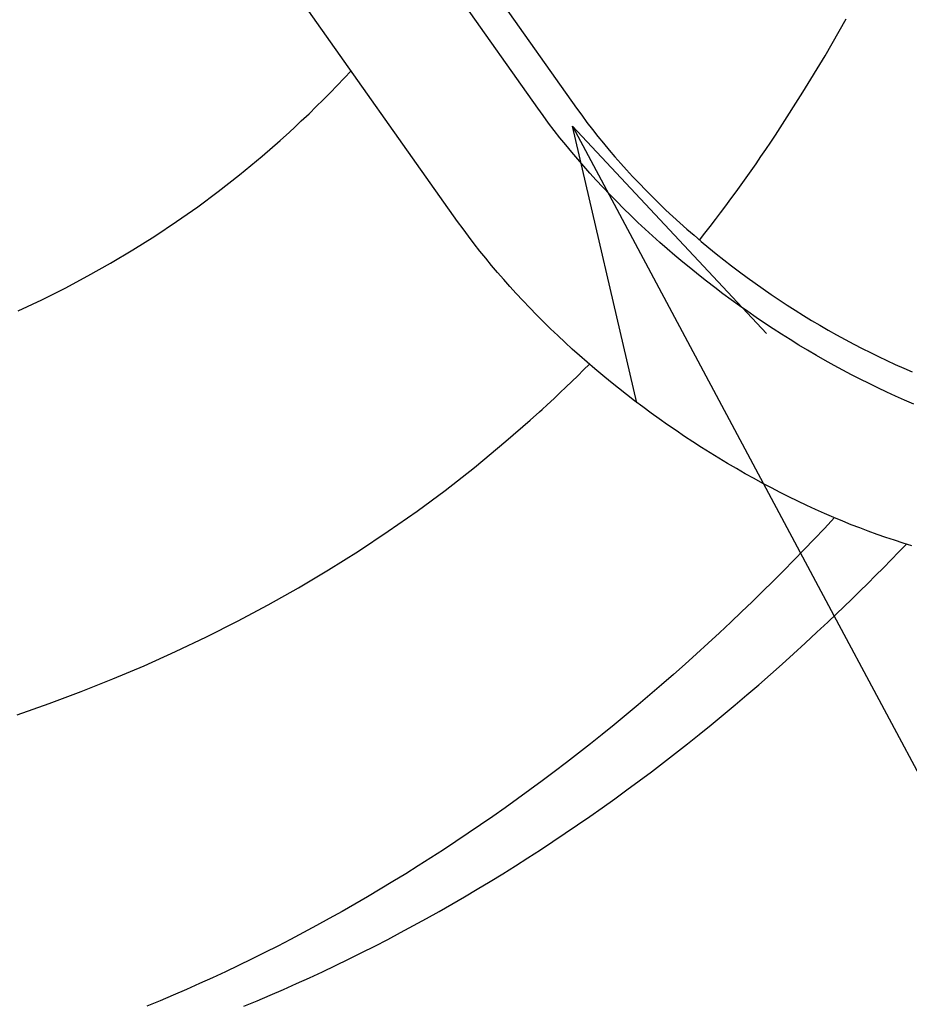
# Model space of a CAD drawing. Extents: x -544 to 876, y -372 to 558.
# Drawn here: x 127 to 146, y -176 to -155 of the extents above; entities that cross this region are included whole.
import ezdxf

# ---------------------------------------------------------------- set-up
doc = ezdxf.new("R2010")
doc.units = 0
doc.header["$LTSCALE"] = 20
for name, color, linetype in [('DETAIL', 5, 'CONTINUOUS'), ('NOTE', 4, 'CONTINUOUS'), ('OUTLINE', 3, 'CONTINUOUS')]:
    doc.layers.add(name, color=color, linetype=linetype)

msp = doc.modelspace()

# ---------------------------------------------------------------- linework, layer by layer
at = {"layer": 'DETAIL', "color": 5, "linetype": 'CONTINUOUS'}
for p, q in [((138.127, -156.816), (128.377, -143.027)), ((129.225, -143.027), (138.975, -156.816)), ((136.377, -159.291), (126.627, -145.502)), ((144.407, -155.675), (144.871, -154.869)), ((143.923, -156.466), (144.407, -155.675)), ((144.407, -155.675), (144.407, -155.675)), ((133.744, -156.321), (133.897, -156.16)), ((133.897, -156.16), (134.048, -155.999)), ((133.591, -156.479), (133.744, -156.321)), ((133.744, -156.321), (133.744, -156.321)), ((133.438, -156.634), (133.591, -156.479)), ((143.428, -157.249), (143.923, -156.466)), ((133.128, -156.938), (133.287, -156.784)), ((133.287, -156.784), (133.438, -156.634)), ((133.438, -156.634), (133.438, -156.634)), ((138.245, -156.98), (138.127, -156.816)), ((138.975, -156.816), (139.089, -156.973)), ((132.96, -157.097), (133.128, -156.938)), ((133.128, -156.938), (133.128, -156.938)), ((138.365, -157.143), (138.245, -156.98)), ((139.089, -156.973), (139.203, -157.128)), ((132.703, -157.34), (132.816, -157.234)), ((132.816, -157.234), (132.96, -157.097)), ((132.816, -157.234), (132.816, -157.234)), ((138.488, -157.305), (138.365, -157.143)), ((138.365, -157.143), (138.365, -157.143)), ((139.203, -157.128), (139.203, -157.128)), ((139.203, -157.128), (139.321, -157.282)), ((132.499, -157.522), (132.703, -157.34)), ((138.613, -157.465), (138.488, -157.305)), ((138.74, -157.622), (138.613, -157.465)), ((138.613, -157.465), (138.613, -157.465)), ((139.321, -157.282), (139.44, -157.434)), ((139.44, -157.434), (139.44, -157.434)), ((139.44, -157.434), (139.562, -157.584)), ((132.102, -157.865), (132.499, -157.522)), ((132.499, -157.522), (132.499, -157.522)), ((138.869, -157.779), (138.74, -157.622)), ((139.562, -157.584), (139.686, -157.733)), ((131.61, -158.275), (132.102, -157.865)), ((139.001, -157.934), (138.869, -157.779)), ((138.869, -157.779), (138.869, -157.779)), ((139.686, -157.733), (139.686, -157.733)), ((139.686, -157.733), (139.812, -157.88)), ((139.812, -157.88), (139.94, -158.025)), ((139.133, -158.087), (139.001, -157.934)), ((139.266, -158.237), (139.133, -158.087)), ((139.133, -158.087), (139.133, -158.087)), ((139.94, -158.025), (139.94, -158.025)), ((139.94, -158.025), (140.068, -158.167)), ((131.145, -158.641), (131.61, -158.275)), ((131.61, -158.275), (131.61, -158.275)), ((139.404, -158.389), (139.266, -158.237)), ((140.068, -158.167), (140.201, -158.311)), ((140.201, -158.311), (140.201, -158.311)), ((140.201, -158.311), (140.341, -158.459)), ((139.55, -158.546), (139.404, -158.389)), ((139.404, -158.389), (139.404, -158.389)), ((139.701, -158.704), (139.55, -158.546)), ((140.341, -158.459), (140.487, -158.609)), ((130.696, -158.971), (131.145, -158.641)), ((139.853, -158.859), (139.701, -158.704)), ((139.701, -158.704), (139.701, -158.704)), ((140.487, -158.609), (140.487, -158.609)), ((140.487, -158.609), (140.633, -158.756)), ((140.633, -158.756), (140.781, -158.9)), ((130.233, -159.295), (130.696, -158.971)), ((130.696, -158.971), (130.696, -158.971)), ((140.005, -159.012), (139.853, -158.859)), ((140.781, -158.9), (140.781, -158.9)), ((140.781, -158.9), (140.93, -159.043)), ((140.159, -159.163), (140.005, -159.012)), ((140.005, -159.012), (140.005, -159.012)), ((140.316, -159.313), (140.159, -159.163)), ((140.93, -159.043), (141.081, -159.184)), ((141.081, -159.184), (141.081, -159.184)), ((141.081, -159.184), (141.234, -159.324)), ((129.756, -159.613), (130.233, -159.295)), ((136.495, -159.455), (136.377, -159.291)), ((140.474, -159.46), (140.316, -159.313)), ((140.316, -159.313), (140.316, -159.313)), ((141.234, -159.324), (141.388, -159.461)), ((129.275, -159.915), (129.756, -159.613)), ((129.756, -159.613), (129.756, -159.613)), ((136.615, -159.618), (136.495, -159.455)), ((136.738, -159.78), (136.615, -159.618)), ((136.615, -159.618), (136.615, -159.618)), ((140.633, -159.606), (140.474, -159.46)), ((140.793, -159.75), (140.633, -159.606)), ((140.633, -159.606), (140.633, -159.606)), ((141.388, -159.461), (141.388, -159.461)), ((141.388, -159.461), (141.543, -159.596)), ((141.543, -159.596), (141.701, -159.73)), ((136.863, -159.939), (136.738, -159.78)), ((140.957, -159.893), (140.793, -159.75)), ((141.701, -159.73), (141.701, -159.73)), ((141.701, -159.73), (141.864, -159.866)), ((128.79, -160.204), (129.275, -159.915)), ((136.99, -160.097), (136.863, -159.939)), ((136.863, -159.939), (136.863, -159.939)), ((141.125, -160.038), (140.957, -159.893)), ((140.957, -159.893), (140.957, -159.893)), ((141.297, -160.182), (141.125, -160.038)), ((141.864, -159.866), (142.03, -160)), ((142.03, -160), (142.03, -160)), ((142.03, -160), (142.197, -160.133)), ((128.296, -160.481), (128.79, -160.204)), ((128.79, -160.204), (128.79, -160.204)), ((137.119, -160.254), (136.99, -160.097)), ((137.251, -160.409), (137.119, -160.254)), ((137.119, -160.254), (137.119, -160.254)), ((141.47, -160.324), (141.297, -160.182)), ((141.297, -160.182), (141.297, -160.182)), ((142.197, -160.133), (142.364, -160.263)), ((142.364, -160.263), (142.364, -160.263)), ((142.364, -160.263), (142.534, -160.391)), ((127.796, -160.748), (128.296, -160.481)), ((137.383, -160.562), (137.251, -160.409)), ((141.643, -160.463), (141.47, -160.324)), ((141.818, -160.601), (141.643, -160.463)), ((141.643, -160.463), (141.643, -160.463)), ((142.534, -160.391), (142.705, -160.518)), ((137.516, -160.712), (137.383, -160.562)), ((137.383, -160.562), (137.383, -160.562)), ((137.654, -160.864), (137.516, -160.712)), ((141.995, -160.737), (141.818, -160.601)), ((142.705, -160.518), (142.705, -160.518)), ((142.705, -160.518), (142.877, -160.642)), ((142.877, -160.642), (143.051, -160.765)), ((127.288, -161.003), (127.796, -160.748)), ((127.796, -160.748), (127.796, -160.748)), ((137.8, -161.021), (137.654, -160.864)), ((137.654, -160.864), (137.654, -160.864)), ((142.174, -160.872), (141.995, -160.737)), ((141.995, -160.737), (141.995, -160.737)), ((142.353, -161.004), (142.174, -160.872)), ((143.051, -160.765), (143.051, -160.765)), ((143.051, -160.765), (143.226, -160.886)), ((143.226, -160.886), (143.402, -161.004)), ((126.774, -161.247), (127.288, -161.003)), ((137.951, -161.179), (137.8, -161.021)), ((142.534, -161.135), (142.353, -161.004)), ((142.353, -161.004), (142.353, -161.004)), ((142.716, -161.263), (142.534, -161.135)), ((143.402, -161.004), (143.402, -161.004)), ((143.402, -161.004), (143.579, -161.12)), ((143.579, -161.12), (143.756, -161.233)), ((138.103, -161.334), (137.951, -161.179)), ((137.951, -161.179), (137.951, -161.179)), ((138.255, -161.487), (138.103, -161.334)), ((142.9, -161.39), (142.716, -161.263)), ((142.716, -161.263), (142.716, -161.263)), ((143.756, -161.233), (143.756, -161.233)), ((143.756, -161.233), (143.934, -161.345)), ((143.934, -161.345), (144.114, -161.455)), ((138.409, -161.638), (138.255, -161.487)), ((138.255, -161.487), (138.255, -161.487)), ((143.084, -161.514), (142.9, -161.39)), ((143.27, -161.637), (143.084, -161.514)), ((143.084, -161.514), (143.084, -161.514)), ((144.114, -161.455), (144.114, -161.455)), ((144.114, -161.455), (144.295, -161.562)), ((144.295, -161.562), (144.477, -161.668)), ((138.566, -161.787), (138.409, -161.638)), ((138.724, -161.935), (138.566, -161.787)), ((138.566, -161.787), (138.566, -161.787)), ((143.457, -161.757), (143.27, -161.637)), ((143.646, -161.876), (143.457, -161.757)), ((143.457, -161.757), (143.457, -161.757)), ((144.477, -161.668), (144.477, -161.668)), ((144.477, -161.668), (144.66, -161.771)), ((144.66, -161.771), (144.845, -161.872)), ((138.883, -162.081), (138.724, -161.935)), ((143.835, -161.993), (143.646, -161.876)), ((144.026, -162.107), (143.835, -161.993)), ((143.835, -161.993), (143.835, -161.993)), ((144.845, -161.872), (144.845, -161.872)), ((144.845, -161.872), (145.033, -161.972)), ((145.033, -161.972), (145.218, -162.068)), ((139.043, -162.225), (138.883, -162.081)), ((138.883, -162.081), (138.883, -162.081)), ((144.218, -162.22), (144.026, -162.107)), ((144.413, -162.331), (144.218, -162.22)), ((144.218, -162.22), (144.218, -162.22)), ((145.218, -162.068), (145.218, -162.068)), ((145.218, -162.068), (145.399, -162.159)), ((145.399, -162.159), (145.578, -162.246)), ((139.207, -162.368), (139.043, -162.225)), ((139.129, -162.538), (139.256, -162.411)), ((139.375, -162.513), (139.207, -162.368)), ((139.207, -162.368), (139.207, -162.368)), ((144.606, -162.439), (144.413, -162.331)), ((144.796, -162.542), (144.606, -162.439)), ((144.606, -162.439), (144.606, -162.439)), ((145.578, -162.246), (145.578, -162.246)), ((145.578, -162.246), (145.759, -162.332)), ((145.759, -162.332), (145.942, -162.416)), ((145.942, -162.416), (145.942, -162.416)), ((145.942, -162.416), (146.126, -162.497)), ((139.001, -162.665), (139.129, -162.538)), ((139.547, -162.657), (139.375, -162.513)), ((144.985, -162.642), (144.796, -162.542)), ((145.176, -162.74), (144.985, -162.642)), ((144.985, -162.642), (144.985, -162.642)), ((146.126, -162.497), (146.31, -162.576)), ((138.744, -162.914), (138.871, -162.791)), ((138.871, -162.791), (139.001, -162.665)), ((139.001, -162.665), (139.001, -162.665)), ((139.72, -162.799), (139.547, -162.657)), ((139.547, -162.657), (139.547, -162.657)), ((139.893, -162.938), (139.72, -162.799)), ((145.368, -162.837), (145.176, -162.74)), ((145.561, -162.931), (145.368, -162.837)), ((145.368, -162.837), (145.368, -162.837)), ((138.485, -163.159), (138.62, -163.032)), ((138.62, -163.032), (138.744, -162.914)), ((138.744, -162.914), (138.744, -162.914)), ((140.068, -163.076), (139.893, -162.938)), ((139.893, -162.938), (139.893, -162.938)), ((140.245, -163.212), (140.068, -163.076)), ((145.756, -163.023), (145.561, -162.931)), ((145.95, -163.113), (145.756, -163.023)), ((145.756, -163.023), (145.756, -163.023)), ((138.224, -163.4), (138.335, -163.297)), ((138.335, -163.297), (138.485, -163.159)), ((138.485, -163.159), (138.485, -163.159)), ((140.424, -163.347), (140.245, -163.212)), ((140.245, -163.212), (140.245, -163.212)), ((146.147, -163.2), (145.95, -163.113)), ((146.347, -163.286), (146.147, -163.2)), ((146.147, -163.2), (146.147, -163.2)), ((137.962, -163.638), (138.168, -163.455)), ((138.168, -163.455), (138.224, -163.4)), ((138.224, -163.4), (138.224, -163.4)), ((140.603, -163.479), (140.424, -163.347)), ((140.784, -163.609), (140.603, -163.479)), ((140.603, -163.479), (140.603, -163.479)), ((137.431, -164.095), (137.962, -163.638)), ((137.962, -163.638), (137.962, -163.638)), ((140.966, -163.738), (140.784, -163.609)), ((141.15, -163.864), (140.966, -163.738)), ((140.966, -163.738), (140.966, -163.738)), ((141.334, -163.989), (141.15, -163.864)), ((136.744, -164.669), (137.431, -164.095)), ((141.52, -164.111), (141.334, -163.989)), ((141.334, -163.989), (141.334, -163.989)), ((141.707, -164.232), (141.52, -164.111)), ((141.896, -164.351), (141.707, -164.232)), ((141.707, -164.232), (141.707, -164.232)), ((142.085, -164.467), (141.896, -164.351)), ((142.276, -164.582), (142.085, -164.467)), ((142.085, -164.467), (142.085, -164.467)), ((142.468, -164.695), (142.276, -164.582)), ((136.102, -165.173), (136.744, -164.669)), ((136.744, -164.669), (136.744, -164.669)), ((142.663, -164.806), (142.468, -164.695)), ((142.468, -164.695), (142.468, -164.695)), ((142.856, -164.913), (142.663, -164.806)), ((143.046, -165.017), (142.856, -164.913)), ((142.856, -164.913), (142.856, -164.913)), ((143.235, -165.117), (143.046, -165.017)), ((135.491, -165.621), (136.102, -165.173)), ((143.426, -165.215), (143.235, -165.117)), ((143.235, -165.117), (143.235, -165.117)), ((143.618, -165.312), (143.426, -165.215)), ((143.811, -165.406), (143.618, -165.312)), ((143.618, -165.312), (143.618, -165.312)), ((144.006, -165.498), (143.811, -165.406)), ((134.859, -166.064), (135.491, -165.621)), ((135.491, -165.621), (135.491, -165.621)), ((144.2, -165.587), (144.006, -165.498)), ((144.006, -165.498), (144.006, -165.498)), ((144.397, -165.675), (144.2, -165.587)), ((144.613, -165.764), (144.392, -165.999)), ((144.597, -165.761), (144.397, -165.675)), ((144.397, -165.675), (144.397, -165.675)), ((144.793, -165.843), (144.597, -165.761)), ((144.981, -165.919), (144.793, -165.843)), ((144.793, -165.843), (144.793, -165.843)), ((134.208, -166.497), (134.859, -166.064)), ((144.392, -165.999), (144.171, -166.232)), ((145.166, -165.991), (144.981, -165.919)), ((145.353, -166.061), (145.166, -165.991)), ((145.166, -165.991), (145.166, -165.991)), ((145.543, -166.13), (145.353, -166.061)), ((144.171, -166.232), (143.948, -166.465)), ((144.171, -166.232), (144.171, -166.232)), ((145.733, -166.196), (145.543, -166.13)), ((145.543, -166.13), (145.543, -166.13)), ((145.923, -166.259), (145.733, -166.196)), ((146.113, -166.32), (145.923, -166.259)), ((145.923, -166.259), (145.923, -166.259)), ((133.555, -166.909), (134.208, -166.497)), ((134.208, -166.497), (134.208, -166.497)), ((143.948, -166.465), (143.724, -166.695)), ((145.853, -166.687), (146.022, -166.513)), ((146.022, -166.513), (146.191, -166.338)), ((146.306, -166.378), (146.113, -166.32)), ((143.724, -166.695), (143.498, -166.924)), ((143.724, -166.695), (143.724, -166.695)), ((145.683, -166.86), (145.853, -166.687)), ((145.853, -166.687), (145.853, -166.687)), ((132.898, -167.3), (133.555, -166.909)), ((143.498, -166.924), (143.271, -167.152)), ((145.512, -167.032), (145.683, -166.86)), ((143.271, -167.152), (143.041, -167.379)), ((143.271, -167.152), (143.271, -167.152)), ((145.341, -167.203), (145.512, -167.032)), ((145.512, -167.032), (145.512, -167.032)), ((132.234, -167.674), (132.898, -167.3)), ((132.898, -167.3), (132.898, -167.3)), ((143.041, -167.379), (142.812, -167.603)), ((144.991, -167.547), (145.167, -167.374)), ((145.167, -167.374), (145.341, -167.203)), ((145.167, -167.374), (145.167, -167.374)), ((142.812, -167.603), (142.582, -167.824)), ((142.812, -167.603), (142.812, -167.603)), ((144.819, -167.713), (144.991, -167.547)), ((131.563, -168.031), (132.234, -167.674)), ((144.655, -167.87), (144.819, -167.713)), ((144.819, -167.713), (144.819, -167.713)), ((130.889, -168.37), (131.563, -168.031)), ((131.563, -168.031), (131.563, -168.031)), ((142.582, -167.824), (142.347, -168.048)), ((144.468, -168.048), (144.655, -167.87)), ((142.347, -168.048), (142.101, -168.279)), ((142.347, -168.048), (142.347, -168.048)), ((144.231, -168.27), (144.468, -168.048)), ((144.468, -168.048), (144.468, -168.048)), ((130.209, -168.693), (130.889, -168.37)), ((142.101, -168.279), (141.85, -168.511)), ((143.971, -168.511), (144.231, -168.27)), ((141.85, -168.511), (141.598, -168.741)), ((141.85, -168.511), (141.85, -168.511)), ((143.717, -168.743), (143.971, -168.511)), ((143.971, -168.511), (143.971, -168.511)), ((129.525, -169), (130.209, -168.693)), ((130.209, -168.693), (130.209, -168.693)), ((141.598, -168.741), (141.346, -168.968)), ((143.467, -168.968), (143.717, -168.743)), ((128.837, -169.29), (129.525, -169)), ((141.346, -168.968), (141.091, -169.193)), ((141.346, -168.968), (141.346, -168.968)), ((143.213, -169.192), (143.467, -168.968)), ((143.467, -168.968), (143.467, -168.968)), ((128.145, -169.566), (128.837, -169.29)), ((128.837, -169.29), (128.837, -169.29)), ((141.091, -169.193), (140.835, -169.416)), ((142.957, -169.416), (143.213, -169.192)), ((140.835, -169.416), (140.578, -169.638)), ((140.835, -169.416), (140.835, -169.416)), ((142.699, -169.638), (142.957, -169.416)), ((142.957, -169.416), (142.957, -169.416)), ((127.45, -169.826), (128.145, -169.566)), ((140.578, -169.638), (140.319, -169.858)), ((142.44, -169.858), (142.699, -169.638)), ((126.752, -170.073), (127.45, -169.826)), ((127.45, -169.826), (127.45, -169.826)), ((140.319, -169.858), (140.057, -170.076)), ((140.319, -169.858), (140.319, -169.858)), ((142.178, -170.076), (142.44, -169.858)), ((142.44, -169.858), (142.44, -169.858)), ((140.057, -170.076), (139.795, -170.292)), ((141.917, -170.292), (142.178, -170.076)), ((139.795, -170.292), (139.536, -170.502)), ((139.795, -170.292), (139.795, -170.292)), ((141.658, -170.502), (141.917, -170.292)), ((141.917, -170.292), (141.917, -170.292)), ((139.536, -170.502), (139.278, -170.708)), ((141.399, -170.708), (141.658, -170.502)), ((139.278, -170.708), (139.017, -170.913)), ((139.278, -170.708), (139.278, -170.708)), ((141.138, -170.913), (141.399, -170.708)), ((141.399, -170.708), (141.399, -170.708)), ((139.017, -170.913), (138.754, -171.117)), ((140.875, -171.117), (141.138, -170.913)), ((138.754, -171.117), (138.489, -171.318)), ((138.754, -171.117), (138.754, -171.117)), ((140.611, -171.318), (140.875, -171.117)), ((140.875, -171.117), (140.875, -171.117)), ((138.489, -171.318), (138.224, -171.518)), ((140.345, -171.518), (140.611, -171.318)), ((138.224, -171.518), (137.957, -171.715)), ((138.224, -171.518), (138.224, -171.518)), ((140.078, -171.715), (140.345, -171.518)), ((140.345, -171.518), (140.345, -171.518)), ((137.957, -171.715), (137.688, -171.91)), ((139.809, -171.91), (140.078, -171.715)), ((137.417, -172.104), (137.146, -172.295)), ((137.688, -171.91), (137.417, -172.104)), ((137.688, -171.91), (137.688, -171.91)), ((139.267, -172.295), (139.538, -172.104)), ((139.538, -172.104), (139.809, -171.91)), ((139.809, -171.91), (139.809, -171.91)), ((137.146, -172.295), (136.877, -172.481)), ((137.146, -172.295), (137.146, -172.295)), ((138.998, -172.481), (139.267, -172.295)), ((139.267, -172.295), (139.267, -172.295)), ((136.877, -172.481), (136.608, -172.663)), ((138.73, -172.663), (138.998, -172.481)), ((136.608, -172.663), (136.338, -172.844)), ((136.608, -172.663), (136.608, -172.663)), ((138.459, -172.844), (138.73, -172.663)), ((138.73, -172.663), (138.73, -172.663)), ((136.338, -172.844), (136.066, -173.024)), ((138.187, -173.024), (138.459, -172.844)), ((136.066, -173.024), (135.792, -173.201)), ((136.066, -173.024), (136.066, -173.024)), ((137.913, -173.201), (138.187, -173.024)), ((138.187, -173.024), (138.187, -173.024)), ((135.517, -173.375), (135.241, -173.548)), ((135.792, -173.201), (135.517, -173.375)), ((135.517, -173.375), (135.517, -173.375)), ((137.362, -173.548), (137.638, -173.375)), ((137.638, -173.375), (137.913, -173.201)), ((137.638, -173.375), (137.638, -173.375)), ((135.241, -173.548), (134.963, -173.718)), ((137.084, -173.718), (137.362, -173.548)), ((134.963, -173.718), (134.683, -173.887)), ((134.963, -173.718), (134.963, -173.718)), ((136.804, -173.887), (137.084, -173.718)), ((137.084, -173.718), (137.084, -173.718)), ((134.403, -174.052), (134.126, -174.213)), ((134.683, -173.887), (134.403, -174.052)), ((134.403, -174.052), (134.403, -174.052)), ((136.248, -174.213), (136.525, -174.052)), ((136.525, -174.052), (136.804, -173.887)), ((136.525, -174.052), (136.525, -174.052)), ((134.126, -174.213), (133.85, -174.371)), ((135.971, -174.371), (136.248, -174.213)), ((133.85, -174.371), (133.571, -174.526)), ((133.85, -174.371), (133.85, -174.371)), ((135.693, -174.526), (135.971, -174.371)), ((135.971, -174.371), (135.971, -174.371)), ((133.291, -174.68), (133.01, -174.831)), ((133.571, -174.526), (133.291, -174.68)), ((133.291, -174.68), (133.291, -174.68)), ((135.131, -174.831), (135.412, -174.68)), ((135.412, -174.68), (135.693, -174.526)), ((135.412, -174.68), (135.412, -174.68)), ((133.01, -174.831), (132.727, -174.98)), ((134.849, -174.98), (135.131, -174.831)), ((132.444, -175.126), (132.159, -175.271)), ((132.727, -174.98), (132.444, -175.126)), ((132.727, -174.98), (132.727, -174.98)), ((134.28, -175.271), (134.565, -175.126)), ((134.565, -175.126), (134.849, -174.98)), ((134.849, -174.98), (134.849, -174.98)), ((132.159, -175.271), (131.872, -175.413)), ((132.159, -175.271), (132.159, -175.271)), ((133.993, -175.413), (134.28, -175.271)), ((134.28, -175.271), (134.28, -175.271)), ((131.585, -175.552), (131.302, -175.687)), ((131.872, -175.413), (131.585, -175.552)), ((131.585, -175.552), (131.585, -175.552)), ((133.423, -175.687), (133.707, -175.552)), ((133.707, -175.552), (133.993, -175.413)), ((133.707, -175.552), (133.707, -175.552)), ((131.302, -175.687), (131.019, -175.818)), ((133.14, -175.818), (133.423, -175.687)), ((130.734, -175.947), (130.448, -176.075)), ((131.019, -175.818), (130.734, -175.947)), ((131.019, -175.818), (131.019, -175.818)), ((132.569, -176.075), (132.856, -175.947)), ((132.856, -175.947), (133.14, -175.818)), ((133.14, -175.818), (133.14, -175.818)), ((130.161, -176.199), (129.873, -176.321)), ((130.448, -176.075), (130.161, -176.199)), ((130.448, -176.075), (130.448, -176.075)), ((131.994, -176.321), (132.282, -176.199)), ((132.282, -176.199), (132.569, -176.075)), ((132.569, -176.075), (132.569, -176.075)), ((129.873, -176.321), (129.584, -176.441)), ((129.873, -176.321), (129.873, -176.321)), ((131.705, -176.441), (131.994, -176.321)), ((131.994, -176.321), (131.994, -176.321))]:
    msp.add_line(p, q, dxfattribs=at)
at = {"layer": 'DETAIL', "color": 4, "linetype": 'CONTINUOUS'}
for p, q in [((140.294, -163.257), (138.884, -157.208)), ((138.884, -157.208), (143.13, -161.741)), ((138.884, -157.208), (144.54, -167.791))]:
    msp.add_line(p, q, dxfattribs=at)
at = {"layer": 'DETAIL', "color": 5, "linetype": 'CONTINUOUS'}
msp.add_arc((114.952, -138.589), 34.045, 321.6795, 326.7627, dxfattribs=at)
at = {"layer": 'NOTE', "color": 4, "linetype": 'CONTINUOUS'}
msp.add_line((144.54, -167.791), (253.251, -371.183), dxfattribs=at)
at = {"layer": 'OUTLINE', "color": 3, "linetype": 'CONTINUOUS'}
for p, q in [((138.245, -156.98), (138.127, -156.816)), ((138.975, -156.816), (139.089, -156.973)), ((138.365, -157.143), (138.245, -156.98)), ((139.089, -156.973), (139.203, -157.128)), ((138.488, -157.305), (138.365, -157.143)), ((138.365, -157.143), (138.365, -157.143)), ((139.203, -157.128), (139.203, -157.128)), ((139.203, -157.128), (139.321, -157.282)), ((138.613, -157.465), (138.488, -157.305)), ((138.74, -157.622), (138.613, -157.465)), ((138.613, -157.465), (138.613, -157.465)), ((139.321, -157.282), (139.44, -157.434)), ((139.44, -157.434), (139.44, -157.434)), ((139.44, -157.434), (139.562, -157.584)), ((138.869, -157.779), (138.74, -157.622)), ((139.562, -157.584), (139.686, -157.733)), ((139.001, -157.934), (138.869, -157.779)), ((138.869, -157.779), (138.869, -157.779)), ((139.686, -157.733), (139.686, -157.733)), ((139.686, -157.733), (139.812, -157.88)), ((139.812, -157.88), (139.94, -158.025)), ((139.133, -158.087), (139.001, -157.934)), ((139.266, -158.237), (139.133, -158.087)), ((139.133, -158.087), (139.133, -158.087)), ((139.94, -158.025), (139.94, -158.025)), ((139.94, -158.025), (140.068, -158.167)), ((139.404, -158.389), (139.266, -158.237)), ((140.068, -158.167), (140.201, -158.311)), ((140.201, -158.311), (140.201, -158.311)), ((140.201, -158.311), (140.341, -158.459)), ((139.55, -158.546), (139.404, -158.389)), ((139.404, -158.389), (139.404, -158.389)), ((139.701, -158.704), (139.55, -158.546)), ((140.341, -158.459), (140.487, -158.609)), ((139.853, -158.859), (139.701, -158.704)), ((139.701, -158.704), (139.701, -158.704)), ((140.487, -158.609), (140.487, -158.609)), ((140.487, -158.609), (140.633, -158.756)), ((140.633, -158.756), (140.781, -158.9)), ((140.005, -159.012), (139.853, -158.859)), ((140.781, -158.9), (140.781, -158.9)), ((140.781, -158.9), (140.93, -159.043)), ((140.159, -159.163), (140.005, -159.012)), ((140.005, -159.012), (140.005, -159.012)), ((140.316, -159.313), (140.159, -159.163)), ((140.93, -159.043), (141.081, -159.184)), ((141.081, -159.184), (141.081, -159.184)), ((141.081, -159.184), (141.234, -159.324)), ((136.495, -159.455), (136.377, -159.291)), ((140.474, -159.46), (140.316, -159.313)), ((140.316, -159.313), (140.316, -159.313)), ((141.234, -159.324), (141.388, -159.461)), ((136.615, -159.618), (136.495, -159.455)), ((136.738, -159.78), (136.615, -159.618)), ((136.615, -159.618), (136.615, -159.618)), ((140.633, -159.606), (140.474, -159.46)), ((140.793, -159.75), (140.633, -159.606)), ((140.633, -159.606), (140.633, -159.606)), ((141.388, -159.461), (141.388, -159.461)), ((141.388, -159.461), (141.543, -159.596)), ((141.543, -159.596), (141.701, -159.73)), ((136.863, -159.939), (136.738, -159.78)), ((140.957, -159.893), (140.793, -159.75)), ((141.701, -159.73), (141.701, -159.73)), ((141.701, -159.73), (141.864, -159.866)), ((136.99, -160.097), (136.863, -159.939)), ((136.863, -159.939), (136.863, -159.939)), ((141.125, -160.038), (140.957, -159.893)), ((140.957, -159.893), (140.957, -159.893)), ((141.297, -160.182), (141.125, -160.038)), ((141.864, -159.866), (142.03, -160)), ((142.03, -160), (142.03, -160)), ((142.03, -160), (142.197, -160.133)), ((137.119, -160.254), (136.99, -160.097)), ((137.251, -160.409), (137.119, -160.254)), ((137.119, -160.254), (137.119, -160.254)), ((141.47, -160.324), (141.297, -160.182)), ((141.297, -160.182), (141.297, -160.182)), ((142.197, -160.133), (142.364, -160.263)), ((142.364, -160.263), (142.364, -160.263)), ((142.364, -160.263), (142.534, -160.391)), ((137.383, -160.562), (137.251, -160.409)), ((141.643, -160.463), (141.47, -160.324)), ((141.818, -160.601), (141.643, -160.463)), ((141.643, -160.463), (141.643, -160.463)), ((142.534, -160.391), (142.705, -160.518)), ((137.516, -160.712), (137.383, -160.562)), ((137.383, -160.562), (137.383, -160.562)), ((137.654, -160.864), (137.516, -160.712)), ((141.995, -160.737), (141.818, -160.601)), ((142.705, -160.518), (142.705, -160.518)), ((142.705, -160.518), (142.877, -160.642)), ((142.877, -160.642), (143.051, -160.765)), ((137.8, -161.021), (137.654, -160.864)), ((137.654, -160.864), (137.654, -160.864)), ((142.174, -160.872), (141.995, -160.737)), ((141.995, -160.737), (141.995, -160.737)), ((142.353, -161.004), (142.174, -160.872)), ((143.051, -160.765), (143.051, -160.765)), ((143.051, -160.765), (143.226, -160.886)), ((143.226, -160.886), (143.402, -161.004)), ((137.951, -161.179), (137.8, -161.021)), ((142.534, -161.135), (142.353, -161.004)), ((142.353, -161.004), (142.353, -161.004)), ((142.716, -161.263), (142.534, -161.135)), ((143.402, -161.004), (143.402, -161.004)), ((143.402, -161.004), (143.579, -161.12)), ((143.579, -161.12), (143.756, -161.233)), ((138.103, -161.334), (137.951, -161.179)), ((137.951, -161.179), (137.951, -161.179)), ((138.255, -161.487), (138.103, -161.334)), ((142.9, -161.39), (142.716, -161.263)), ((142.716, -161.263), (142.716, -161.263)), ((143.756, -161.233), (143.756, -161.233)), ((143.756, -161.233), (143.934, -161.345)), ((143.934, -161.345), (144.114, -161.455)), ((138.409, -161.638), (138.255, -161.487)), ((138.255, -161.487), (138.255, -161.487)), ((143.084, -161.514), (142.9, -161.39)), ((143.27, -161.637), (143.084, -161.514)), ((143.084, -161.514), (143.084, -161.514)), ((144.114, -161.455), (144.114, -161.455)), ((144.114, -161.455), (144.295, -161.562)), ((144.295, -161.562), (144.477, -161.668)), ((138.566, -161.787), (138.409, -161.638)), ((138.724, -161.935), (138.566, -161.787)), ((138.566, -161.787), (138.566, -161.787)), ((143.457, -161.757), (143.27, -161.637)), ((143.646, -161.876), (143.457, -161.757)), ((143.457, -161.757), (143.457, -161.757)), ((144.477, -161.668), (144.477, -161.668)), ((144.477, -161.668), (144.66, -161.771)), ((144.66, -161.771), (144.845, -161.872)), ((138.883, -162.081), (138.724, -161.935)), ((143.835, -161.993), (143.646, -161.876)), ((144.026, -162.107), (143.835, -161.993)), ((143.835, -161.993), (143.835, -161.993)), ((144.845, -161.872), (144.845, -161.872)), ((144.845, -161.872), (145.033, -161.972)), ((145.033, -161.972), (145.218, -162.068)), ((139.043, -162.225), (138.883, -162.081)), ((138.883, -162.081), (138.883, -162.081)), ((144.218, -162.22), (144.026, -162.107)), ((144.413, -162.331), (144.218, -162.22)), ((144.218, -162.22), (144.218, -162.22)), ((145.218, -162.068), (145.218, -162.068)), ((145.218, -162.068), (145.399, -162.159)), ((145.399, -162.159), (145.578, -162.246)), ((139.207, -162.368), (139.043, -162.225)), ((139.375, -162.513), (139.207, -162.368)), ((139.207, -162.368), (139.207, -162.368)), ((144.606, -162.439), (144.413, -162.331)), ((144.796, -162.542), (144.606, -162.439)), ((144.606, -162.439), (144.606, -162.439)), ((145.578, -162.246), (145.578, -162.246)), ((145.578, -162.246), (145.759, -162.332)), ((145.759, -162.332), (145.942, -162.416)), ((145.942, -162.416), (145.942, -162.416)), ((145.942, -162.416), (146.126, -162.497)), ((139.547, -162.657), (139.375, -162.513)), ((144.985, -162.642), (144.796, -162.542)), ((145.176, -162.74), (144.985, -162.642)), ((144.985, -162.642), (144.985, -162.642)), ((146.126, -162.497), (146.31, -162.576)), ((139.72, -162.799), (139.547, -162.657)), ((139.547, -162.657), (139.547, -162.657)), ((139.893, -162.938), (139.72, -162.799)), ((145.368, -162.837), (145.176, -162.74)), ((145.561, -162.931), (145.368, -162.837)), ((145.368, -162.837), (145.368, -162.837)), ((140.068, -163.076), (139.893, -162.938)), ((139.893, -162.938), (139.893, -162.938)), ((140.245, -163.212), (140.068, -163.076)), ((145.756, -163.023), (145.561, -162.931)), ((145.95, -163.113), (145.756, -163.023)), ((145.756, -163.023), (145.756, -163.023)), ((140.424, -163.347), (140.245, -163.212)), ((140.245, -163.212), (140.245, -163.212)), ((146.147, -163.2), (145.95, -163.113)), ((146.347, -163.286), (146.147, -163.2)), ((146.147, -163.2), (146.147, -163.2)), ((140.603, -163.479), (140.424, -163.347)), ((140.784, -163.609), (140.603, -163.479)), ((140.603, -163.479), (140.603, -163.479)), ((140.966, -163.738), (140.784, -163.609)), ((141.15, -163.864), (140.966, -163.738)), ((140.966, -163.738), (140.966, -163.738)), ((141.334, -163.989), (141.15, -163.864)), ((141.52, -164.111), (141.334, -163.989)), ((141.334, -163.989), (141.334, -163.989)), ((141.707, -164.232), (141.52, -164.111)), ((141.896, -164.351), (141.707, -164.232)), ((141.707, -164.232), (141.707, -164.232)), ((142.085, -164.467), (141.896, -164.351)), ((142.276, -164.582), (142.085, -164.467)), ((142.085, -164.467), (142.085, -164.467)), ((142.468, -164.695), (142.276, -164.582)), ((142.663, -164.806), (142.468, -164.695)), ((142.468, -164.695), (142.468, -164.695)), ((142.856, -164.913), (142.663, -164.806)), ((143.046, -165.017), (142.856, -164.913)), ((142.856, -164.913), (142.856, -164.913)), ((143.235, -165.117), (143.046, -165.017)), ((143.426, -165.215), (143.235, -165.117)), ((143.235, -165.117), (143.235, -165.117)), ((143.618, -165.312), (143.426, -165.215)), ((143.811, -165.406), (143.618, -165.312)), ((143.618, -165.312), (143.618, -165.312)), ((144.006, -165.498), (143.811, -165.406)), ((144.2, -165.587), (144.006, -165.498)), ((144.006, -165.498), (144.006, -165.498)), ((144.397, -165.675), (144.2, -165.587)), ((144.597, -165.761), (144.397, -165.675)), ((144.397, -165.675), (144.397, -165.675)), ((144.793, -165.843), (144.597, -165.761)), ((144.981, -165.919), (144.793, -165.843)), ((144.793, -165.843), (144.793, -165.843)), ((145.166, -165.991), (144.981, -165.919)), ((145.353, -166.061), (145.166, -165.991)), ((145.166, -165.991), (145.166, -165.991)), ((145.543, -166.13), (145.353, -166.061)), ((145.733, -166.196), (145.543, -166.13)), ((145.543, -166.13), (145.543, -166.13)), ((145.923, -166.259), (145.733, -166.196)), ((146.113, -166.32), (145.923, -166.259)), ((145.923, -166.259), (145.923, -166.259)), ((145.853, -166.687), (146.022, -166.513)), ((146.022, -166.513), (146.191, -166.338)), ((146.306, -166.378), (146.113, -166.32)), ((145.683, -166.86), (145.853, -166.687)), ((145.853, -166.687), (145.853, -166.687)), ((145.512, -167.032), (145.683, -166.86)), ((145.341, -167.203), (145.512, -167.032)), ((145.512, -167.032), (145.512, -167.032)), ((144.991, -167.547), (145.167, -167.374)), ((145.167, -167.374), (145.341, -167.203)), ((145.167, -167.374), (145.167, -167.374)), ((144.819, -167.713), (144.991, -167.547)), ((144.655, -167.87), (144.819, -167.713)), ((144.819, -167.713), (144.819, -167.713)), ((144.468, -168.048), (144.655, -167.87)), ((144.231, -168.27), (144.468, -168.048)), ((144.468, -168.048), (144.468, -168.048)), ((143.971, -168.511), (144.231, -168.27)), ((143.717, -168.743), (143.971, -168.511)), ((143.971, -168.511), (143.971, -168.511)), ((143.467, -168.968), (143.717, -168.743)), ((143.213, -169.192), (143.467, -168.968)), ((143.467, -168.968), (143.467, -168.968)), ((142.957, -169.416), (143.213, -169.192)), ((142.699, -169.638), (142.957, -169.416)), ((142.957, -169.416), (142.957, -169.416)), ((142.44, -169.858), (142.699, -169.638)), ((142.178, -170.076), (142.44, -169.858)), ((142.44, -169.858), (142.44, -169.858)), ((141.917, -170.292), (142.178, -170.076)), ((141.658, -170.502), (141.917, -170.292)), ((141.917, -170.292), (141.917, -170.292)), ((141.399, -170.708), (141.658, -170.502)), ((141.138, -170.913), (141.399, -170.708)), ((141.399, -170.708), (141.399, -170.708)), ((140.875, -171.117), (141.138, -170.913)), ((140.611, -171.318), (140.875, -171.117)), ((140.875, -171.117), (140.875, -171.117)), ((140.345, -171.518), (140.611, -171.318)), ((140.078, -171.715), (140.345, -171.518)), ((140.345, -171.518), (140.345, -171.518)), ((139.809, -171.91), (140.078, -171.715)), ((139.267, -172.295), (139.538, -172.104)), ((139.538, -172.104), (139.809, -171.91)), ((139.809, -171.91), (139.809, -171.91)), ((138.998, -172.481), (139.267, -172.295)), ((139.267, -172.295), (139.267, -172.295)), ((138.73, -172.663), (138.998, -172.481)), ((138.459, -172.844), (138.73, -172.663)), ((138.73, -172.663), (138.73, -172.663)), ((138.187, -173.024), (138.459, -172.844)), ((137.913, -173.201), (138.187, -173.024)), ((138.187, -173.024), (138.187, -173.024)), ((137.362, -173.548), (137.638, -173.375)), ((137.638, -173.375), (137.913, -173.201)), ((137.638, -173.375), (137.638, -173.375)), ((137.084, -173.718), (137.362, -173.548)), ((136.804, -173.887), (137.084, -173.718)), ((137.084, -173.718), (137.084, -173.718)), ((136.248, -174.213), (136.525, -174.052)), ((136.525, -174.052), (136.804, -173.887)), ((136.525, -174.052), (136.525, -174.052)), ((135.971, -174.371), (136.248, -174.213)), ((135.693, -174.526), (135.971, -174.371)), ((135.971, -174.371), (135.971, -174.371)), ((135.131, -174.831), (135.412, -174.68)), ((135.412, -174.68), (135.693, -174.526)), ((135.412, -174.68), (135.412, -174.68)), ((134.849, -174.98), (135.131, -174.831)), ((134.28, -175.271), (134.565, -175.126)), ((134.565, -175.126), (134.849, -174.98)), ((134.849, -174.98), (134.849, -174.98)), ((133.993, -175.413), (134.28, -175.271)), ((134.28, -175.271), (134.28, -175.271)), ((133.423, -175.687), (133.707, -175.552)), ((133.707, -175.552), (133.993, -175.413)), ((133.707, -175.552), (133.707, -175.552)), ((133.14, -175.818), (133.423, -175.687)), ((132.569, -176.075), (132.856, -175.947)), ((132.856, -175.947), (133.14, -175.818)), ((133.14, -175.818), (133.14, -175.818)), ((131.994, -176.321), (132.282, -176.199)), ((132.282, -176.199), (132.569, -176.075)), ((132.569, -176.075), (132.569, -176.075)), ((131.705, -176.441), (131.994, -176.321)), ((131.994, -176.321), (131.994, -176.321))]:
    msp.add_line(p, q, dxfattribs=at)

doc.saveas('drawing.dxf')
